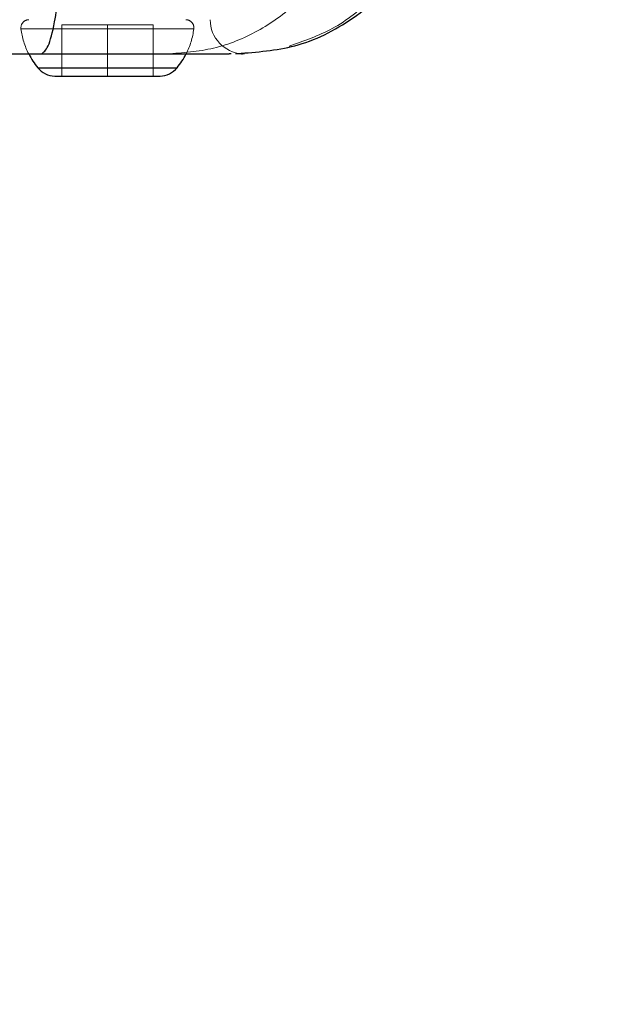
# Model space of a CAD drawing. Units: millimetres. Extents: x 13938 to 26673, y 37107 to 45490.
# Drawn here: x 20207 to 20242, y 41041 to 41098 of the extents above; entities that cross this region are included whole.
import ezdxf

# ---------------------------------------------------------------- set-up
doc = ezdxf.new("R2010")
doc.units = ezdxf.units.MM
doc.header["$LTSCALE"] = 200
doc.linetypes.add('HIDDEN', pattern=[1.905, 1.27, -0.635])
doc.layers.add('OTWORY_MONTAŻOWE', color=1, linetype='Continuous')

msp = doc.modelspace()

# ---------------------------------------------------------------- linework, layer by layer
at = {"color": 7, "linetype": 'HIDDEN', "lineweight": 18}
for p, q in [((20212.452, 41098.065), (20209.789, 41098.065)), ((20209.789, 41098.065), (20209.789, 41095.065)), ((20212.452, 41098.065), (20212.452, 41095.065)), ((20215.115, 41098.065), (20212.452, 41098.065)), ((20215.115, 41098.065), (20215.115, 41095.065)), ((20207.421, 41097.837), (20217.483, 41097.837)), ((20219.933, 41096.365), (20220.051, 41096.365)), ((20219.978, 41096.365), (20220.252, 41096.406)), ((20216.515, 41095.565), (20208.389, 41095.565))]:
    msp.add_line(p, q, dxfattribs=at)
at = {"color": 7, "linetype": 'Continuous', "lineweight": 25}
for p, q in [((20219.685, 41096.366), (20219.561, 41096.365)), ((20220.452, 41096.365), (20220.306, 41096.371)), ((20209.377, 41095.065), (20209.789, 41095.065)), ((20209.789, 41095.065), (20212.452, 41095.065)), ((20212.452, 41095.065), (20215.115, 41095.065)), ((20215.115, 41095.065), (20215.527, 41095.065))]:
    msp.add_line(p, q, dxfattribs=at)
at = {"color": 1, "linetype": 'Continuous', "lineweight": 25}
for p, q in [((20208.389, 41095.565), (20212.452, 41095.565)), ((20212.452, 41095.565), (20216.515, 41095.565))]:
    msp.add_line(p, q, dxfattribs=at)
at = {"color": 7, "linetype": 'HIDDEN', "lineweight": 18}
for centre, radius, start, end in [((20207.877, 41097.894), 0.471, 90, 186.92808), ((20217.027, 41097.894), 0.471, 353.07192, 90), ((20220.452, 41098.365), 2, 180, 265.80664), ((20211.757, 41098.365), 4.38, 186.92808, 207.16928), ((20213.147, 41098.365), 4.38, 332.83072, 353.07192)]:
    msp.add_arc(centre, radius, start, end, dxfattribs=at)
at = {"color": 7, "linetype": 'Continuous', "lineweight": 25}
for centre, radius, start, end in [((20211.757, 41098.365), 4.38, 207.16928, 219.73736), ((20213.147, 41098.365), 4.38, 320.26264, 332.83072), ((20209.46, 41096.456), 1.393, 219.73736, 266.58394), ((20215.444, 41096.456), 1.393, 273.41606, 320.26264)]:
    msp.add_arc(centre, radius, start, end, dxfattribs=at)
for points, knots in [([(20220.252, 41096.406), (20221.386, 41096.497), (20223.145, 41096.639), (20225.347, 41097.549), (20227.034, 41098.573), (20228.586, 41099.952), (20229.899, 41101.643), (20230.925, 41103.585), (20231.278, 41105.006), (20231.456, 41105.722)], [0, 0, 0, 0, 0.222712, 0.345725, 0.469891, 0.596975, 0.728056, 0.862892, 1, 1, 1, 1]), ([(20208.59, 41096.365), (20208.727, 41096.458), (20209.002, 41096.643), (20209.351, 41098.014), (20209.628, 41099.814), (20209.75, 41101.252), (20209.811, 41101.971)], [0, 0, 0, 0, 0.279832, 0.559672, 0.779838, 1, 1, 1, 1]), ([(20182.314, 41096.365), (20184.755, 41096.365), (20189.639, 41096.365), (20196.513, 41096.365), (20202.837, 41096.365), (20206.672, 41096.365), (20208.59, 41096.365)], [0, 0, 0, 0, 0.279957, 0.56007, 0.78003, 1, 1, 1, 1]), ([(20208.59, 41096.365), (20209.545, 41096.365), (20211.452, 41096.365), (20214.069, 41096.365), (20216.434, 41096.365), (20218.41, 41096.365), (20219.177, 41096.365), (20219.561, 41096.365)], [0, 0, 0, 0, 0.1868504, 0.3732133, 0.5604175, 0.7800452, 1, 1, 1, 1]), ([(20220.279, 41096.367), (20220.309, 41096.367), (20220.399, 41096.368), (20220.179, 41096.367), (20220.032, 41096.367)], [0, 0, 0, 0, 0.330129, 1, 1, 1, 1])]:
    msp.add_open_spline(points, degree=3, knots=knots, dxfattribs=at)
at = {"color": 7, "linetype": 'HIDDEN', "lineweight": 18}
for points, knots in [([(20223.057, 41096.82), (20223.919, 41097.121), (20225.705, 41097.747), (20228.125, 41099.652), (20230.186, 41102.299), (20230.824, 41104.543), (20231.143, 41105.666)], [0, 0, 0, 0, 0.217345, 0.450652, 0.725326, 1, 1, 1, 1]), ([(20215.925, 41096.365), (20216.843, 41096.432), (20218.68, 41096.565), (20221.274, 41097.622), (20223.668, 41099.34), (20225.709, 41101.781), (20226.439, 41103.871), (20226.804, 41104.916)], [0, 0, 0, 0, 0.186747, 0.373495, 0.560241, 0.78012, 1, 1, 1, 1]), ([(20220.051, 41096.365), (20220.039, 41096.365), (20220.016, 41096.365), (20219.989, 41096.365), (20219.978, 41096.365)], [0, 0, 0, 0, 0.560171, 1, 1, 1, 1])]:
    msp.add_open_spline(points, degree=3, knots=knots, dxfattribs=at)
at = {"layer": 'OTWORY_MONTAŻOWE'}
msp.add_circle((20195.452, 41198.237), 300, dxfattribs=at)

doc.saveas('drawing.dxf')
